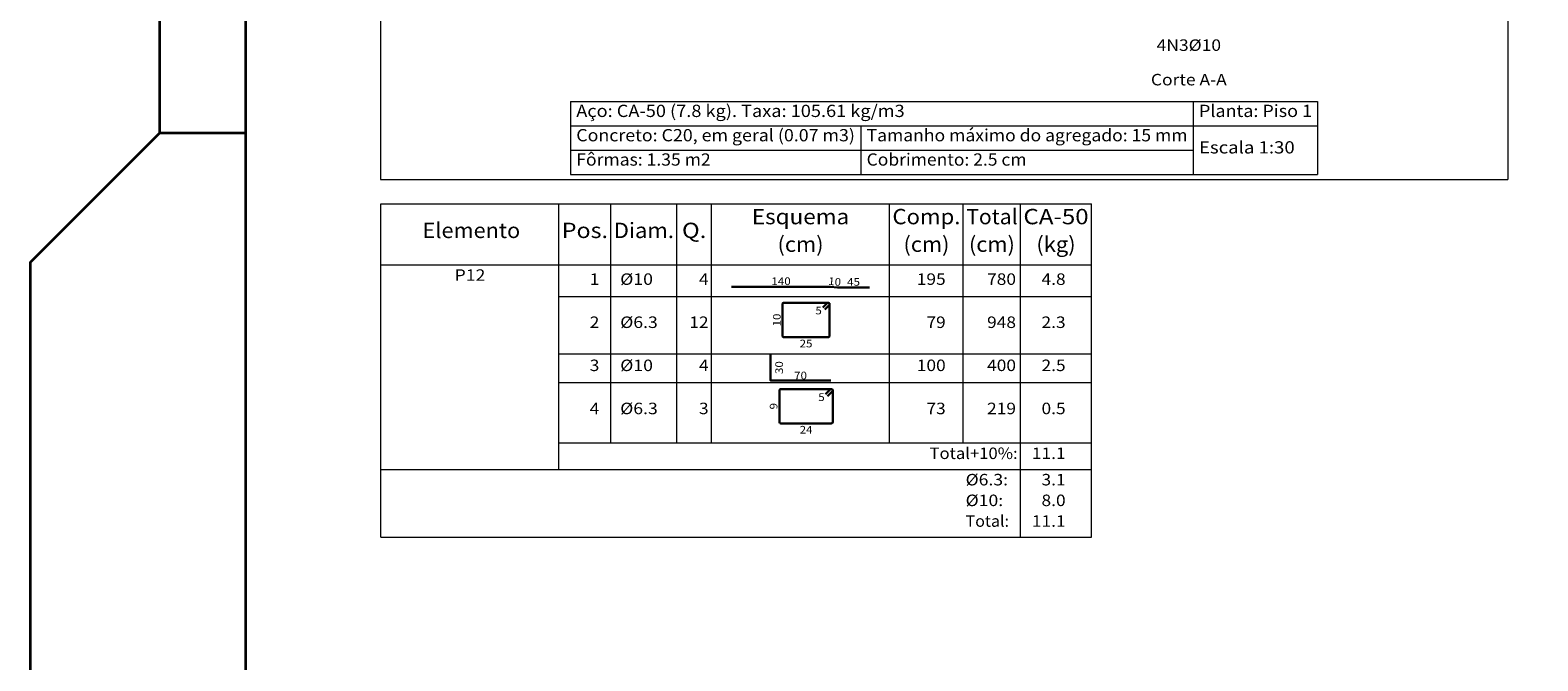
# Model space of a CAD drawing. Units: millimetres. Extents: x 5721 to 11457, y 1223 to 1224.
# Drawn here: x 5722 to 5723, y 1223 to 1223 of the extents above; entities that cross this region are included whole.
import ezdxf
from ezdxf.enums import TextEntityAlignment as Align

# ---------------------------------------------------------------- set-up
doc = ezdxf.new("R2010")
doc.units = ezdxf.units.MM
for name, color, linetype, lineweight in [('DETALHES_TABELA', 7, 'Continuous', 30), ('Prancha', 7, 'Continuous', 35), ('TABELAS', 1, 'Continuous', 20)]:
    doc.layers.add(name, color=color, linetype=linetype, lineweight=lineweight)
doc.styles.add('Arial', font='arial.ttf')

msp = doc.modelspace()

# ---------------------------------------------------------------- linework, layer by layer
at = {"layer": 'DETALHES_TABELA'}
for points in [[(5722.54333, 1223.0162), (5722.55482, 1223.0162), (5722.55564, 1223.01612), (5722.55933, 1223.01612)], [(5722.55414, 1223.01356), (5722.55466, 1223.01408), (5722.55468, 1223.01411), (5722.55469, 1223.01413), (5722.5547, 1223.01416), (5722.5547, 1223.0142), (5722.5547, 1223.01423), (5722.55469, 1223.01426), (5722.55468, 1223.01429), (5722.55466, 1223.01431), (5722.55463, 1223.01433), (5722.5546, 1223.01435), (5722.55457, 1223.01435), (5722.55454, 1223.01436), (5722.5494, 1223.01436), (5722.54933, 1223.01435), (5722.54928, 1223.01431), (5722.54925, 1223.01426), (5722.54923, 1223.0142), (5722.54923, 1223.01052), (5722.54925, 1223.01046), (5722.54928, 1223.0104), (5722.54933, 1223.01037), (5722.5494, 1223.01036), (5722.55454, 1223.01036), (5722.5546, 1223.01037), (5722.55466, 1223.0104), (5722.55469, 1223.01046), (5722.5547, 1223.01052), (5722.5547, 1223.0142), (5722.5547, 1223.01423), (5722.55469, 1223.01426), (5722.55468, 1223.01429), (5722.55466, 1223.01431), (5722.55463, 1223.01433), (5722.5546, 1223.01435), (5722.55457, 1223.01435), (5722.55454, 1223.01436), (5722.55451, 1223.01435), (5722.55448, 1223.01435), (5722.55445, 1223.01433), (5722.55443, 1223.01431), (5722.55391, 1223.01379)], [(5722.54783, 1223.00834), (5722.54783, 1223.00534), (5722.55483, 1223.00534)], [(5722.55447, 1223.00351), (5722.55502, 1223.00406), (5722.55504, 1223.00409), (5722.55506, 1223.00412), (5722.55507, 1223.00415), (5722.55507, 1223.00418), (5722.55507, 1223.00422), (5722.55506, 1223.00425), (5722.55504, 1223.00428), (5722.55502, 1223.0043), (5722.555, 1223.00432), (5722.55497, 1223.00434), (5722.55494, 1223.00435), (5722.5549, 1223.00435), (5722.54905, 1223.00435), (5722.54898, 1223.00434), (5722.54893, 1223.0043), (5722.54889, 1223.00425), (5722.54888, 1223.00418), (5722.54888, 1223.00052), (5722.54889, 1223.00046), (5722.54893, 1223.0004), (5722.54898, 1223.00037), (5722.54905, 1223.00035), (5722.5549, 1223.00035), (5722.55497, 1223.00037), (5722.55502, 1223.0004), (5722.55506, 1223.00046), (5722.55507, 1223.00052), (5722.55507, 1223.00418), (5722.55507, 1223.00422), (5722.55506, 1223.00425), (5722.55504, 1223.00428), (5722.55502, 1223.0043), (5722.555, 1223.00432), (5722.55497, 1223.00434), (5722.55494, 1223.00435), (5722.5549, 1223.00435), (5722.55487, 1223.00435), (5722.55484, 1223.00434), (5722.55481, 1223.00432), (5722.55478, 1223.0043), (5722.55423, 1223.00375)]]:
    msp.add_lwpolyline(points, dxfattribs=at)
at = {"layer": 'Prancha'}
msp.add_lwpolyline([(5722.48691, 1223.03401), (5722.47691, 1223.03401), (5722.46191, 1223.01901), (5722.46191, 1222.73701), (5723.30291, 1222.73701), (5723.30291, 1223.33101), (5722.47691, 1223.33101), (5722.47691, 1223.03401)], dxfattribs=at)
msp.add_lwpolyline([(5722.48691, 1222.74701), (5723.29291, 1222.74701), (5723.29291, 1223.32101), (5722.48691, 1223.32101)], close=True, dxfattribs=at)
at = {"layer": 'TABELAS'}
for p, q in [((5722.50256, 1223.13144), (5722.50256, 1223.02864)), ((5722.63342, 1223.13144), (5722.63342, 1223.02864)), ((5722.52462, 1223.03771), (5722.61135, 1223.03771)), ((5722.52462, 1223.03771), (5722.52462, 1223.02924)), ((5722.5969, 1223.03771), (5722.5969, 1223.02924)), ((5722.61135, 1223.03771), (5722.61135, 1223.02924)), ((5722.52462, 1223.03488), (5722.61135, 1223.03488)), ((5722.55832, 1223.03488), (5722.55832, 1223.02924)), ((5722.52462, 1223.03206), (5722.5969, 1223.03206)), ((5722.52462, 1223.02924), (5722.61135, 1223.02924)), ((5722.50256, 1223.02864), (5722.63342, 1223.02864)), ((5722.50262, 1223.01843), (5722.50262, 1223.02583)), ((5722.50262, 1223.02583), (5722.5851, 1223.02583)), ((5722.52329, 1223.01843), (5722.52329, 1223.02583)), ((5722.52932, 1223.01843), (5722.52932, 1223.02583)), ((5722.53697, 1223.01843), (5722.53697, 1223.02583)), ((5722.541, 1223.01843), (5722.541, 1223.02583)), ((5722.56166, 1223.01843), (5722.56166, 1223.02583)), ((5722.57022, 1223.01843), (5722.57022, 1223.02583)), ((5722.57686, 1223.01843), (5722.57686, 1223.02583)), ((5722.5851, 1223.01843), (5722.5851, 1223.02583)), ((5722.50262, 1223.01877), (5722.5851, 1223.01877)), ((5722.50262, 1222.99537), (5722.50262, 1223.01843)), ((5722.52329, 1222.99537), (5722.52329, 1223.01843)), ((5722.52932, 1222.9981), (5722.52932, 1223.01843)), ((5722.53697, 1222.9981), (5722.53697, 1223.01843)), ((5722.541, 1222.9981), (5722.541, 1223.01843)), ((5722.56166, 1222.9981), (5722.56166, 1223.01843)), ((5722.57022, 1222.9981), (5722.57022, 1223.01843)), ((5722.57686, 1222.99537), (5722.57686, 1223.01843)), ((5722.5851, 1222.99537), (5722.5851, 1223.01843)), ((5722.52329, 1223.0151), (5722.5851, 1223.0151)), ((5722.52329, 1223.00843), (5722.5851, 1223.00843)), ((5722.52329, 1223.0051), (5722.5851, 1223.0051)), ((5722.52329, 1222.9981), (5722.5851, 1222.9981)), ((5722.50262, 1222.9947), (5722.50262, 1222.99537)), ((5722.50262, 1222.99503), (5722.5851, 1222.99503)), ((5722.50262, 1222.9923), (5722.50262, 1222.9947)), ((5722.52329, 1222.99503), (5722.52329, 1222.99537)), ((5722.57686, 1222.9947), (5722.57686, 1222.99537)), ((5722.57686, 1222.9923), (5722.57686, 1222.9947)), ((5722.5851, 1222.9947), (5722.5851, 1222.99537)), ((5722.5851, 1222.9923), (5722.5851, 1222.9947)), ((5722.50262, 1222.9899), (5722.50262, 1222.9923)), ((5722.57686, 1222.9899), (5722.57686, 1222.9923)), ((5722.5851, 1222.9899), (5722.5851, 1222.9923)), ((5722.50262, 1222.98717), (5722.50262, 1222.9899)), ((5722.57686, 1222.98717), (5722.57686, 1222.9899)), ((5722.5851, 1222.98717), (5722.5851, 1222.9899)), ((5722.50262, 1222.98717), (5722.5851, 1222.98717))]:
    msp.add_line(p, q, dxfattribs=at)

# ---------------------------------------------------------------- texts
at = {"layer": 'TABELAS', "style": 'Arial'}
for s, height, width, p, p2 in [('4N3%%c10', 0.001333, 1.078167, (5722.59266, 1223.04357), (5722.60014, 1223.04357)), ('Corte A-A', 0.001333, 1.075784, (5722.592, 1223.03957), (5722.6008, 1223.03957)), ('Aço: CA-50 (7.8 kg). Taxa: 105.61 kg/m3', 0.0014222, 1.055653, (5722.5253, 1223.0359), (5722.56342, 1223.0359)), ('Planta: Piso 1', 0.0014222, 1.070451, (5722.59758, 1223.0359), (5722.6107, 1223.0359)), ('Concreto: C20, em geral (0.07 m3)', 0.0014222, 1.05354, (5722.5253, 1223.03308), (5722.55764, 1223.03308)), ('Tamanho máximo do agregado: 15 mm', 0.0014222, 1.070892, (5722.559, 1223.03308), (5722.59625, 1223.03308)), ('Escala 1:30', 0.0014222, 1.070319, (5722.59758, 1223.03167), (5722.60869, 1223.03167)), ('Fôrmas: 1.35 m2', 0.0014222, 1.038828, (5722.5253, 1223.03026), (5722.5409, 1223.03026)), ('Cobrimento: 2.5 cm', 0.0014222, 1.070765, (5722.559, 1223.03026), (5722.57756, 1223.03026)), ('Total', 0.001778, 1.081871, (5722.57056, 1223.02346), (5722.57653, 1223.02346)), ('Elemento', 0.001778, 1.080184, (5722.50746, 1223.02186), (5722.51879, 1223.02186)), ('Pos.', 0.001778, 1.078572, (5722.52362, 1223.02186), (5722.52898, 1223.02186)), ('Diam.', 0.001778, 1.077296, (5722.52965, 1223.02186), (5722.53664, 1223.02186)), ('Q.', 0.001778, 1.078141, (5722.53757, 1223.02186), (5722.5404, 1223.02186)), ('Esquema', 0.001778, 1.077642, (5722.54568, 1223.02346), (5722.55698, 1223.02346)), ('Comp.', 0.001778, 1.079085, (5722.562, 1223.02346), (5722.56989, 1223.02346)), ('CA-50', 0.001778, 1.075824, (5722.5772, 1223.02346), (5722.58477, 1223.02346)), ('(cm)', 0.001778, 1.074255, (5722.54866, 1223.02026), (5722.554, 1223.02026)), ('(cm)', 0.001778, 1.074255, (5722.56328, 1223.02026), (5722.56861, 1223.02026)), ('(cm)', 0.001778, 1.074255, (5722.57088, 1223.02026), (5722.57621, 1223.02026)), ('(kg)', 0.001778, 1.066144, (5722.5787, 1223.02026), (5722.58326, 1223.02026)), ('P12', 0.001333, 1.080189, (5722.51117, 1223.0169), (5722.51475, 1223.0169)), ('1', 0.00133, 1.081159, (5722.52686, 1223.01643), (5722.52798, 1223.01643)), ('%%c10', 0.001333, 1.079334, (5722.5304, 1223.01643), (5722.5342, 1223.01643)), ('4', 0.00133, 1.081159, (5722.53954, 1223.01643), (5722.54066, 1223.01643)), ('140', 0.000889, 1.081159, (5722.54795, 1223.01641), (5722.55019, 1223.01641)), ('45', 0.000889, 1.081159, (5722.55674, 1223.01633), (5722.55823, 1223.01633)), ('195', 0.001333, 1.081159, (5722.56482, 1223.01643), (5722.56818, 1223.01643)), ('780', 0.001333, 1.081159, (5722.57298, 1223.01643), (5722.57634, 1223.01643)), ('4.8', 0.001333, 1.081349, (5722.5793, 1223.01643), (5722.5821, 1223.01643)), ('5', 0.000889, 1.081159, (5722.55306, 1223.01301), (5722.5538, 1223.01301)), ('2', 0.00133, 1.081159, (5722.52686, 1223.01143), (5722.52798, 1223.01143)), ('%%c6.3', 0.001333, 1.079689, (5722.5304, 1223.01143), (5722.53476, 1223.01143)), ('12', 0.001333, 1.081159, (5722.53842, 1223.01143), (5722.54066, 1223.01143)), ('79', 0.001333, 1.081159, (5722.56594, 1223.01143), (5722.56818, 1223.01143)), ('948', 0.001333, 1.081159, (5722.57298, 1223.01143), (5722.57634, 1223.01143)), ('2.3', 0.001333, 1.081349, (5722.5793, 1223.01143), (5722.5821, 1223.01143)), ('25', 0.000889, 1.081159, (5722.55122, 1223.00918), (5722.55272, 1223.00918)), ('3', 0.00133, 1.081159, (5722.52686, 1223.00643), (5722.52798, 1223.00643)), ('%%c10', 0.001333, 1.079334, (5722.5304, 1223.00643), (5722.5342, 1223.00643)), ('100', 0.001333, 1.081159, (5722.56482, 1223.00643), (5722.56818, 1223.00643)), ('400', 0.001333, 1.081159, (5722.57298, 1223.00643), (5722.57634, 1223.00643)), ('2.5', 0.001333, 1.081349, (5722.5793, 1223.00643), (5722.5821, 1223.00643)), ('4', 0.00133, 1.081159, (5722.53954, 1223.00643), (5722.54066, 1223.00643)), ('70', 0.000889, 1.081159, (5722.55058, 1223.00547), (5722.55208, 1223.00547)), ('4', 0.00133, 1.081159, (5722.52686, 1223.00143), (5722.52798, 1223.00143)), ('%%c6.3', 0.001333, 1.079689, (5722.5304, 1223.00143), (5722.53476, 1223.00143)), ('3', 0.00133, 1.081159, (5722.53954, 1223.00143), (5722.54066, 1223.00143)), ('5', 0.000889, 1.081159, (5722.55339, 1223.00296), (5722.55414, 1223.00296)), ('73', 0.001333, 1.081159, (5722.56594, 1223.00143), (5722.56818, 1223.00143)), ('219', 0.001333, 1.081159, (5722.57298, 1223.00143), (5722.57634, 1223.00143)), ('0.5', 0.001333, 1.081349, (5722.5793, 1223.00143), (5722.5821, 1223.00143)), ('24', 0.000889, 1.081159, (5722.55123, 1222.99918), (5722.55272, 1222.99918)), ('Total+10%:', 0.001333, 1.078707, (5722.56631, 1222.99623), (5722.57653, 1222.99623)), ('11.1', 0.001333, 1.081295, (5722.57818, 1222.99623), (5722.5821, 1222.99623)), ('%%c6.3:', 0.001333, 1.079964, (5722.57049, 1222.99317), (5722.57541, 1222.99317)), ('3.1', 0.001333, 1.081349, (5722.5793, 1222.99317), (5722.5821, 1222.99317)), ('%%c10:', 0.001333, 1.079689, (5722.57049, 1222.99077), (5722.57485, 1222.99077)), ('8.0', 0.001333, 1.081349, (5722.5793, 1222.99077), (5722.5821, 1222.99077)), ('Total:', 0.001333, 1.081898, (5722.57049, 1222.98837), (5722.57553, 1222.98837)), ('11.1', 0.001333, 1.081295, (5722.57818, 1222.98837), (5722.5821, 1222.98837))]:
    msp.add_text(s, height=height, dxfattribs=dict(at, width=width)).set_placement(p, p2, align=Align.FIT)
at = {"layer": 'TABELAS', "style": 'Arial', "width": 1.081159}
for s, rotation, p, p2 in [('10', 354.2901, (5722.55451, 1223.01644), (5722.55599, 1223.0163)), ('10', 90, (5722.54902, 1223.01161), (5722.54902, 1223.0131)), ('30', 90, (5722.54929, 1223.00609), (5722.54929, 1223.00758)), ('9', 90, (5722.54865, 1223.00198), (5722.54865, 1223.00273))]:
    msp.add_text(s, height=0.000889, rotation=rotation, dxfattribs=at).set_placement(p, p2, align=Align.FIT)

doc.saveas('drawing.dxf')
